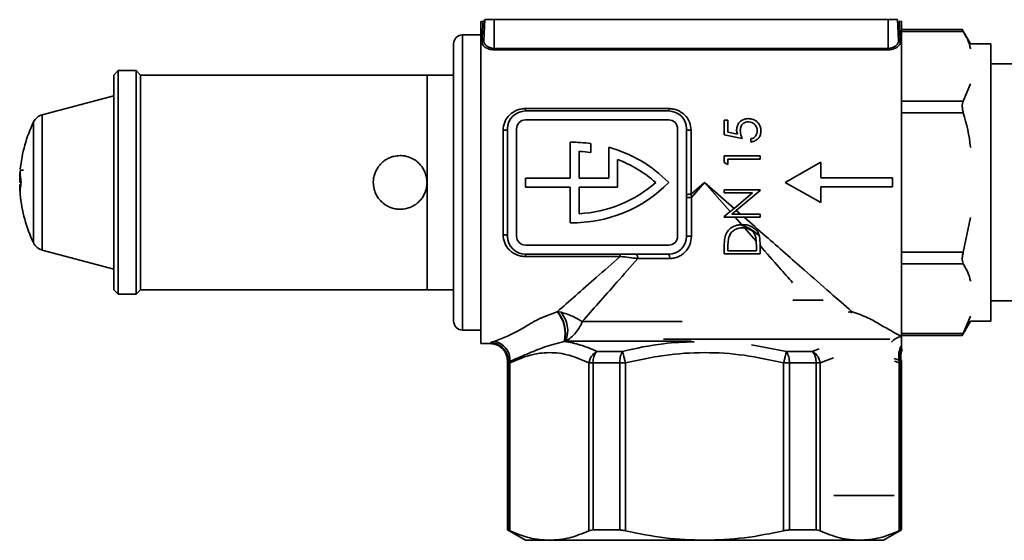
# Paper-space layout 'Blatt2' of a CAD drawing. Units: millimetres. Extents: x 0 to 4200, y 0 to 2970.
# Drawn here: x 344 to 454, y 1545 to 1603 of the extents above; entities that cross this region are included whole.
import ezdxf

# ---------------------------------------------------------------- set-up
doc = ezdxf.new("R2010")
doc.units = ezdxf.units.MM

psp = doc.layouts.new('Blatt2')

# ---------------------------------------------------------------- linework, layer by layer
at = {"color": 7, "linetype": 'Continuous', "lineweight": 35, "ltscale": 10}
for p, q in [((395.54, 1603.28), (395.29, 1603.28)), ((395.29, 1603.28), (395.29, 1567.28)), ((395.74, 1603.48), (395.62, 1601.14)), ((396.79, 1603.48), (395.74, 1603.48)), ((396.79, 1600.26), (396.79, 1603.48)), ((396.79, 1603.48), (440.79, 1603.48)), ((440.79, 1603.48), (440.79, 1600.26)), ((441.83, 1603.48), (440.79, 1603.48)), ((441.95, 1601.14), (441.83, 1603.48)), ((442.29, 1603.28), (442.03, 1603.28)), ((442.03, 1603.28), (442.05, 1602.94)), ((442.29, 1568.06), (442.29, 1603.28)), ((395.29, 1601.78), (393.26, 1601.78)), ((449.09, 1602.36), (442.29, 1602.36)), ((442.29, 1602.16), (449.19, 1602.16)), ((450, 1600.78), (449.08, 1602.36)), ((392.26, 1585.28), (392.26, 1600.78)), ((452.26, 1600.78), (450, 1600.78)), ((452.26, 1569.78), (452.26, 1600.78)), ((396.79, 1600.26), (396.79, 1600.11)), ((396.79, 1600.26), (440.79, 1600.26)), ((440.79, 1600.11), (396.79, 1600.11)), ((440.79, 1600.26), (440.79, 1600.11)), ((455.29, 1598.53), (452.26, 1598.53)), ((354.79, 1597.78), (354.29, 1597.28)), ((354.29, 1573.28), (354.29, 1597.28)), ((356.79, 1597.78), (354.79, 1597.78)), ((354.79, 1572.78), (354.79, 1597.78)), ((357.29, 1597.28), (356.79, 1597.78)), ((356.79, 1585.28), (356.79, 1597.78)), ((389.29, 1597.28), (357.29, 1597.28)), ((357.29, 1597.28), (357.29, 1585.28)), ((389.29, 1573.28), (389.29, 1597.28)), ((392.26, 1597.28), (389.29, 1597.28)), ((450, 1596.31), (449.19, 1594.37)), ((354.29, 1594.97), (346.3, 1592.83)), ((449.19, 1594.37), (442.29, 1594.37)), ((400.28, 1593.54), (416.28, 1593.54)), ((400.28, 1593.27), (400.28, 1593.54)), ((400.28, 1593.27), (416.28, 1593.27)), ((416.28, 1593.27), (416.28, 1593.54)), ((442.29, 1593.07), (449.19, 1593.07)), ((416.28, 1592.27), (400.28, 1592.27)), ((422.49, 1592.26), (422.9, 1592.26)), ((422.49, 1590.62), (422.49, 1592.26)), ((422.9, 1592.26), (422.9, 1590.9)), ((397.78, 1579.43), (397.78, 1591.11)), ((398.28, 1579.27), (398.28, 1591.27)), ((399.28, 1591.27), (399.28, 1579.27)), ((417.28, 1579.27), (417.28, 1591.27)), ((418.28, 1591.27), (418.28, 1579.27)), ((418.78, 1591.11), (418.78, 1583.96)), ((424.49, 1590.21), (422.49, 1590.62)), ((422.9, 1590.9), (423.95, 1590.69)), ((405.28, 1585.77), (405.28, 1589.77)), ((407.58, 1588.63), (407.58, 1589.64)), ((425.46, 1589.8), (425.46, 1590.16)), ((406.28, 1585.77), (406.28, 1588.76)), ((409.58, 1585.77), (409.58, 1589.23)), ((422.49, 1588.26), (426.49, 1588.26)), ((422.49, 1587.52), (422.49, 1588.26)), ((426.49, 1588.26), (426.49, 1587.9)), ((410.58, 1587.85), (410.58, 1584.77)), ((422.9, 1587.29), (422.49, 1587.52)), ((422.9, 1587.9), (422.9, 1587.29)), ((426.49, 1587.9), (422.9, 1587.9)), ((429.29, 1585.28), (433.29, 1587.53)), ((433.29, 1587.53), (433.29, 1585.78)), ((343.79, 1585.28), (343.82, 1586.29)), ((343.83, 1586.34), (343.83, 1586.49)), ((344.21, 1586.66), (343.9, 1586.66)), ((356.79, 1572.78), (356.79, 1585.28)), ((357.29, 1585.28), (357.29, 1573.28)), ((392.26, 1569.78), (392.26, 1585.28)), ((400.28, 1584.77), (400.28, 1585.77)), ((400.28, 1585.77), (405.28, 1585.77)), ((406.28, 1585.77), (409.58, 1585.77)), ((418.78, 1583.96), (420.29, 1585.28)), ((420.29, 1585.28), (418.82, 1583.61)), ((420.29, 1585.28), (423.58, 1582.38)), ((423.15, 1582.02), (420.29, 1585.28)), ((433.29, 1583.03), (429.29, 1585.28)), ((433.29, 1585.78), (441.29, 1585.78)), ((441.29, 1585.78), (441.29, 1584.78)), ((405.28, 1584.77), (400.28, 1584.77)), ((405.28, 1584.77), (405.28, 1580.77)), ((410.58, 1584.77), (406.28, 1584.77)), ((406.28, 1584.77), (406.28, 1581.79)), ((418.82, 1583.61), (418.78, 1583.96)), ((422.49, 1584.47), (426.49, 1584.47)), ((422.49, 1584.11), (422.49, 1584.47)), ((425.63, 1584.11), (422.49, 1584.11)), ((423.58, 1582.38), (425.63, 1584.11)), ((426.49, 1584.39), (423.83, 1582.16)), ((426.49, 1584.47), (426.49, 1584.39)), ((433.29, 1584.78), (433.29, 1583.03)), ((441.29, 1584.78), (433.29, 1584.78)), ((418.28, 1583.61), (418.82, 1583.61)), ((418.82, 1583.61), (418.82, 1579.27)), ((423.15, 1582.02), (422.49, 1581.47)), ((423.35, 1581.75), (423.37, 1581.77)), ((423.38, 1581.75), (423.35, 1581.75)), ((423.38, 1581.75), (423.37, 1581.77)), ((423.83, 1582.16), (424.3, 1581.75)), ((424.3, 1581.75), (426.49, 1581.75)), ((426.49, 1581.75), (426.49, 1581.39)), ((422.49, 1581.39), (422.49, 1581.47)), ((422.49, 1581.39), (423.7, 1581.39)), ((424.42, 1580.57), (423.7, 1581.39)), ((424.54, 1580.57), (424.42, 1580.57)), ((426.49, 1581.39), (424.71, 1581.39)), ((450, 1581.37), (449.19, 1577.48)), ((424.74, 1580.2), (424.54, 1580.21)), ((426.06, 1578.7), (424.74, 1580.2)), ((418.82, 1579.27), (418.28, 1579.27)), ((426.49, 1578.22), (426.49, 1578.53)), ((346.3, 1577.72), (354.29, 1575.58)), ((400.28, 1578.27), (416.28, 1578.27)), ((416.28, 1577.27), (400.28, 1577.27)), ((400.28, 1577.27), (400.28, 1577)), ((410.86, 1577), (410.86, 1577.27)), ((422.49, 1578.1), (422.49, 1577.29)), ((426.49, 1577.29), (422.49, 1577.29)), ((422.9, 1577.93), (422.9, 1577.65)), ((426.08, 1577.65), (422.9, 1577.65)), ((426.08, 1578.11), (426.08, 1577.65)), ((426.49, 1578.22), (426.49, 1577.29)), ((449.19, 1577.48), (442.29, 1577.48)), ((410.86, 1577), (400.28, 1577)), ((416.39, 1576.77), (412.82, 1576.77)), ((442.29, 1576.18), (449.19, 1576.18)), ((354.29, 1573.28), (354.79, 1572.78)), ((356.79, 1572.78), (357.29, 1573.28)), ((357.29, 1573.28), (389.29, 1573.28)), ((389.29, 1573.28), (392.26, 1573.28)), ((354.79, 1572.78), (356.79, 1572.78)), ((430.15, 1572.11), (433.54, 1572.11)), ((452.26, 1572.03), (455.29, 1572.03)), ((403.81, 1570.83), (403.85, 1570.85)), ((403.85, 1570.85), (404.26, 1570.77)), ((436.32, 1570.77), (436.72, 1570.85)), ((436.72, 1570.85), (436.77, 1570.83)), ((449.08, 1568.19), (450, 1569.78)), ((450, 1570.33), (449.19, 1568.39)), ((450, 1569.78), (452.26, 1569.78)), ((393.26, 1568.78), (395.29, 1568.78)), ((449.19, 1568.39), (442.29, 1568.39)), ((404.66, 1567.51), (404.62, 1567.5)), ((404.8, 1567.55), (404.66, 1567.51)), ((415.69, 1567.78), (440.99, 1567.78)), ((442.29, 1568.19), (449.08, 1568.19)), ((395.29, 1567.28), (396.37, 1567.28)), ((408.26, 1566.4), (411.13, 1566.4)), ((429.44, 1566.4), (432.32, 1566.4)), ((398.29, 1565.1), (398.29, 1546.43)), ((398.29, 1565.1), (398.35, 1565.1)), ((398.55, 1565.1), (398.35, 1565.1)), ((398.35, 1546.43), (398.35, 1565.1)), ((398.54, 1565.29), (398.55, 1565.1)), ((398.55, 1546.35), (398.55, 1565.1)), ((407.83, 1565.1), (407.38, 1565.1)), ((407.38, 1565.1), (407.38, 1546.35)), ((407.83, 1565.1), (410.81, 1565.1)), ((407.83, 1546.43), (407.83, 1565.1)), ((410.81, 1546.43), (410.81, 1565.1)), ((410.81, 1565.1), (411.45, 1565.1)), ((411.45, 1546.35), (411.45, 1565.1)), ((429.12, 1565.1), (429.12, 1546.35)), ((429.76, 1565.1), (429.12, 1565.1)), ((429.76, 1565.1), (429.76, 1546.43)), ((429.76, 1565.1), (432.74, 1565.1)), ((432.74, 1565.1), (432.74, 1546.43)), ((432.74, 1565.1), (433.19, 1565.1)), ((433.19, 1546.35), (433.19, 1565.1)), ((442.03, 1565.43), (442.02, 1565.1)), ((442.02, 1565.1), (442.02, 1546.35)), ((442.22, 1565.1), (442.02, 1565.1)), ((442.18, 1565.44), (442.03, 1565.43)), ((442.22, 1565.1), (442.22, 1546.43)), ((442.29, 1546.43), (442.29, 1565.1)), ((434.72, 1550.28), (441.48, 1550.28)), ((398.29, 1546.43), (400.29, 1545.28)), ((398.29, 1546.43), (398.35, 1546.43)), ((410.81, 1546.43), (407.83, 1546.43)), ((432.74, 1546.43), (429.76, 1546.43)), ((440.29, 1545.28), (442.29, 1546.43)), ((442.22, 1546.43), (442.29, 1546.43)), ((400.29, 1545.28), (402.97, 1545.28)), ((402.97, 1545.28), (420.29, 1545.28)), ((420.29, 1545.28), (437.61, 1545.28)), ((437.61, 1545.28), (440.29, 1545.28))]:
    psp.add_line(p, q, dxfattribs=at)
at = {"color": 1, "linetype": 'Continuous', "lineweight": 35, "ltscale": 10}
for p, q in [((393.26, 1601.78), (393.26, 1585.28)), ((346.3, 1592.83), (346.3, 1577.72)), ((345.34, 1592.04), (345.34, 1578.51)), ((343.94, 1585.31), (343.9, 1585.31)), ((343.94, 1585.24), (343.9, 1585.24)), ((393.26, 1585.28), (393.26, 1568.78)), ((436.59, 1570.69), (436.72, 1570.85)), ((436.63, 1570.67), (436.77, 1570.83)), ((406.63, 1569.72), (417.78, 1569.72)), ((418.81, 1567.55), (404.8, 1567.55)), ((425.53, 1567.13), (429.44, 1566.4)), ((433.09, 1566.7), (432.32, 1566.4)), ((433.19, 1565.1), (434.71, 1565.69)), ((442.03, 1565.43), (441.47, 1565.61)), ((441.49, 1565.31), (442.02, 1565.1)), ((442.22, 1565.1), (442.29, 1565.1))]:
    psp.add_line(p, q, dxfattribs=at)
at = {"color": 7, "linetype": 'Continuous', "lineweight": 35, "ltscale": 10, "flags": 128}
for points in [[(398.28, 1591.27), (398.27, 1591.24), (398.24, 1591.21), (398.2, 1591.18), (398.14, 1591.16), (398.06, 1591.14), (397.97, 1591.12), (397.88, 1591.11), (397.78, 1591.11)], [(418.28, 1591.27), (418.29, 1591.24), (418.32, 1591.21), (418.37, 1591.18), (418.43, 1591.16), (418.5, 1591.14), (418.59, 1591.12), (418.68, 1591.11), (418.78, 1591.11)], [(398.28, 1579.27), (398.27, 1579.3), (398.24, 1579.33), (398.2, 1579.36), (398.14, 1579.39), (398.06, 1579.41), (397.97, 1579.42), (397.88, 1579.43), (397.78, 1579.43)], [(412.61, 1577.27), (412.65, 1577.26), (412.69, 1577.23), (412.73, 1577.19), (412.76, 1577.13), (412.78, 1577.05), (412.8, 1576.96), (412.82, 1576.87), (412.82, 1576.77)]]:
    psp.add_lwpolyline(points, dxfattribs=at)
at = {"color": 7, "linetype": 'Continuous', "lineweight": 35, "ltscale": 100}
for centre, radius, start, end in [((395.54, 1603.48), 0.2, 270, 357), ((393.26, 1600.78), 1, 90, 180), ((395.44, 1601.16), 0.187, 265.7291, 353.0475), ((442.14, 1601.16), 0.187, 186.9525, 274.2709), ((346.69, 1591.39), 1.5, 105, 154.1252), ((400.28, 1591.27), 2, 90, 180), ((416.28, 1591.27), 2, 0, 90), ((359.29, 1585.28), 15.5, 154.1252, 174.6807), ((400.28, 1591.27), 1, 90, 180), ((416.28, 1591.27), 1, 0, 90), ((405.57, 1574.77), 15, 82.2807, 91.0895), ((405.57, 1574.77), 14, 81.7256, 87.0734), ((405.57, 1574.77), 15, 44.4125, 74.4753), ((405.57, 1574.77), 14, 48.5736, 69.0103), ((359.29, 1585.28), 15.5, 180.8183, 184.1139), ((405.57, 1595.77), 15, 268.9105, 315.5875), ((405.57, 1595.77), 14, 272.9266, 311.4264), ((359.29, 1585.28), 15.5, 184.8853, 205.8748), ((418.66, 1582.22), 1.74, 85.8925, 102.4996), ((346.69, 1579.17), 1.5, 205.8748, 255), ((400.28, 1579.27), 2, 180, 270), ((400.28, 1579.27), 1, 180, 270), ((416.28, 1579.27), 1, 270, 0), ((416.28, 1579.27), 2, 270, 0), ((415.73, 1576.89), 0.669, 349.7474, 34.6773), ((400.98, 1568.38), 3.74, 346.3152, 40.9698), ((401.01, 1568.39), 3.75, 346.4197, 40.8355), ((401.71, 1568.69), 3.29, 339.8301, 39.2667), ((393.26, 1569.78), 1, 180, 270), ((396.35, 1565.35), 2.01, 356.2442, 89.4987), ((396.45, 1565.45), 2.09, 355.5655, 80.7667), ((409.74, 1565.2), 1.91, 140.9104, 182.8893), ((413.12, 1565.22), 2.31, 149.2074, 182.8569), ((427.45, 1565.22), 2.31, 357.1431, 30.7926), ((430.84, 1565.2), 1.91, 357.1107, 39.0896), ((444.12, 1565.92), 2.14, 148.6252, 193.2768), ((444.14, 1565.88), 2.01, 157.3391, 192.7391), ((399.79, 1565.1), 1.5, 175.2783, 180), ((399.86, 1565.1), 1.5, 175.6967, 180), ((440.71, 1565.1), 1.5, 359.9996, 12.9439), ((440.79, 1565.1), 1.5, 0, 13.5747)]:
    psp.add_arc(centre, radius, start, end, dxfattribs=at)
at = {"color": 1, "linetype": 'Continuous', "lineweight": 35, "ltscale": 100}
psp.add_arc((442.66, 1566.1), 2, 100.693, 138.5908, dxfattribs=at)
at = {"color": 7, "linetype": 'Continuous', "lineweight": 35, "ltscale": 10}
for points, knots in [([(395.42, 1600.98), (395.46, 1601.65), (395.53, 1602.98), (395.54, 1603.18), (395.54, 1603.28)], [0, 0, 0, 0, 0.505597, 1, 1, 1, 1]), ([(449.19, 1602.16), (449.15, 1602.23), (449.09, 1602.35), (449.09, 1602.35), (449.09, 1602.35)], [0, 0, 0, 0, 0.583359, 1, 1, 1, 1]), ([(449.19, 1602.16), (449.54, 1601.53), (449.89, 1600.89), (449.99, 1600.23), (449.99, 1600.22)], [0, 0, 0, 0, 0.984986, 1, 1, 1, 1]), ([(396.79, 1600.11), (396.69, 1600.11), (396.49, 1600.12), (396.22, 1600.19), (395.97, 1600.28), (395.7, 1600.44), (395.46, 1600.68), (395.44, 1600.88), (395.42, 1600.98)], [0, 0, 0, 0, 0.123844, 0.250315, 0.373308, 0.500912, 0.750659, 1, 1, 1, 1]), ([(395.62, 1601.14), (395.62, 1601.09), (395.63, 1601.01), (395.66, 1600.91), (395.68, 1600.87), (395.73, 1600.75), (395.85, 1600.6), (396.09, 1600.44), (396.3, 1600.34), (396.53, 1600.28), (396.7, 1600.27), (396.79, 1600.26)], [0, 0, 0, 0, 0.126759, 0.216527, 0.241714, 0.24936, 0.505713, 0.638279, 0.755253, 0.880821, 1, 1, 1, 1]), ([(440.79, 1600.26), (440.87, 1600.27), (441.04, 1600.28), (441.28, 1600.34), (441.49, 1600.44), (441.72, 1600.6), (441.84, 1600.75), (441.89, 1600.86), (441.91, 1600.91), (441.95, 1601.01), (441.95, 1601.09), (441.95, 1601.14)], [0, 0, 0, 0, 0.119422, 0.245295, 0.362484, 0.495405, 0.747027, 0.750639, 0.78242, 0.873439, 1, 1, 1, 1]), ([(442.15, 1600.98), (442.14, 1600.88), (442.11, 1600.68), (441.87, 1600.44), (441.6, 1600.28), (441.36, 1600.19), (441.08, 1600.12), (440.88, 1600.11), (440.79, 1600.11)], [0, 0, 0, 0, 0.248841, 0.497948, 0.625833, 0.749132, 0.875876, 1, 1, 1, 1]), ([(449.19, 1593.07), (449.15, 1593.22), (449.08, 1593.52), (449.07, 1593.94), (449.12, 1594.22), (449.17, 1594.33), (449.19, 1594.37)], [0, 0, 0, 0, 0.291217, 0.582945, 0.865732, 1, 1, 1, 1]), ([(397.78, 1591.11), (397.82, 1591.43), (397.89, 1592.06), (398.46, 1592.86), (399.14, 1593.31), (399.78, 1593.51), (400.11, 1593.53), (400.28, 1593.54)], [0, 0, 0, 0, 0.250041, 0.499606, 0.749113, 0.875163, 1, 1, 1, 1]), ([(416.28, 1593.54), (416.45, 1593.53), (416.79, 1593.51), (417.43, 1593.31), (418.11, 1592.86), (418.67, 1592.06), (418.74, 1591.43), (418.78, 1591.11)], [0, 0, 0, 0, 0.124995, 0.251217, 0.500525, 0.750246, 1, 1, 1, 1]), ([(449.19, 1593.07), (449.54, 1591.81), (449.89, 1590.52), (449.99, 1589.2), (449.99, 1589.18)], [0, 0, 0, 0, 0.984986, 1, 1, 1, 1]), ([(423.87, 1591.16), (423.88, 1591.32), (423.91, 1591.61), (424.14, 1591.99), (424.47, 1592.26), (424.84, 1592.4), (425.08, 1592.41), (425.18, 1592.42)], [0, 0, 0, 0, 0.24095, 0.445576, 0.649883, 0.859195, 1, 1, 1, 1]), ([(425.16, 1592.06), (425.06, 1592.05), (424.87, 1592.04), (424.62, 1591.9), (424.44, 1591.71), (424.3, 1591.43), (424.29, 1591.22), (424.28, 1591.09)], [0, 0, 0, 0, 0.203895, 0.376256, 0.548105, 0.744542, 1, 1, 1, 1]), ([(426.18, 1591.04), (426.16, 1591.19), (426.13, 1591.46), (425.89, 1591.79), (425.58, 1592), (425.32, 1592.05), (425.19, 1592.06), (425.16, 1592.06)], [0, 0, 0, 0, 0.274027, 0.530547, 0.755609, 0.955965, 1, 1, 1, 1]), ([(425.18, 1592.42), (425.36, 1592.4), (425.71, 1592.37), (426.15, 1592.1), (426.44, 1591.74), (426.57, 1591.36), (426.58, 1591.12), (426.59, 1591.02)], [0, 0, 0, 0, 0.231838, 0.455488, 0.665041, 0.861703, 1, 1, 1, 1]), ([(423.95, 1590.69), (423.93, 1590.76), (423.9, 1590.88), (423.87, 1591.04), (423.87, 1591.12), (423.87, 1591.16)], [0, 0, 0, 0, 0.496233, 0.747261, 1, 1, 1, 1]), ([(424.28, 1591.09), (424.29, 1590.98), (424.3, 1590.78), (424.39, 1590.48), (424.45, 1590.3), (424.49, 1590.21)], [0, 0, 0, 0, 0.369839, 0.683541, 1, 1, 1, 1]), ([(425.46, 1590.16), (425.58, 1590.19), (425.78, 1590.25), (426.01, 1590.47), (426.15, 1590.74), (426.17, 1590.94), (426.18, 1591.04)], [0, 0, 0, 0, 0.277988, 0.48629, 0.752806, 1, 1, 1, 1]), ([(426.59, 1591.02), (426.58, 1590.88), (426.56, 1590.61), (426.35, 1590.26), (426.05, 1589.99), (425.73, 1589.85), (425.53, 1589.81), (425.46, 1589.8)], [0, 0, 0, 0, 0.236604, 0.45077, 0.664688, 0.891361, 1, 1, 1, 1]), ([(389.29, 1585.28), (389.28, 1585.11), (389.26, 1584.78), (389.14, 1584.3), (388.94, 1583.84), (388.67, 1583.43), (388.33, 1583.06), (387.93, 1582.75), (387.48, 1582.51), (386.93, 1582.32), (386.36, 1582.26), (385.79, 1582.3), (385.31, 1582.42), (384.85, 1582.62), (384.44, 1582.9), (384.07, 1583.24), (383.76, 1583.63), (383.52, 1584.09), (383.33, 1584.63), (383.27, 1585.21), (383.31, 1585.77), (383.44, 1586.25), (383.64, 1586.71), (383.91, 1587.12), (384.25, 1587.5), (384.64, 1587.8), (385.1, 1588.05), (385.64, 1588.23), (386.22, 1588.3), (386.78, 1588.25), (387.26, 1588.13), (387.72, 1587.93), (388.13, 1587.66), (388.5, 1587.32), (388.81, 1586.92), (389.05, 1586.47), (389.24, 1585.92), (389.27, 1585.51), (389.29, 1585.28)], [0, 0, 0, 0, 0.025908, 0.052582, 0.078487, 0.105117, 0.131501, 0.158627, 0.185376, 0.212931, 0.25, 0.275894, 0.302554, 0.328443, 0.355056, 0.381458, 0.408603, 0.435347, 0.462897, 0.5, 0.525908, 0.552582, 0.578487, 0.605117, 0.631501, 0.658627, 0.685376, 0.712931, 0.75, 0.775894, 0.802554, 0.828443, 0.855056, 0.881458, 0.908603, 0.935347, 0.962897, 1, 1, 1, 1]), ([(343.82, 1586.29), (343.82, 1586.3), (343.82, 1586.31), (343.82, 1586.32), (343.82, 1586.34), (343.82, 1586.34), (343.82, 1586.34), (343.82, 1586.34), (343.82, 1586.34)], [0, 0, 0, 0, 0.179392, 0.358788, 0.538075, 0.717028, 0.895599, 1, 1, 1, 1]), ([(343.82, 1586.34), (343.83, 1586.15), (343.83, 1585.88), (343.89, 1585.43), (343.9, 1585.31)], [0, 0, 0, 0, 0.734863, 1, 1, 1, 1]), ([(343.83, 1586.49), (343.84, 1586.51), (343.84, 1586.53), (343.84, 1586.56), (343.84, 1586.58), (343.84, 1586.59), (343.84, 1586.6), (343.84, 1586.59), (343.84, 1586.59)], [0, 0, 0, 0, 0.183876, 0.367761, 0.551387, 0.734471, 0.853145, 1, 1, 1, 1]), ([(343.84, 1586.59), (343.84, 1586.41), (343.84, 1586.12), (343.91, 1585.56), (343.93, 1585.35)], [0, 0, 0, 0, 0.625911, 1, 1, 1, 1]), ([(343.9, 1585.24), (343.87, 1584.94), (343.82, 1584.49), (343.82, 1584.17), (343.84, 1584.12), (343.84, 1584.11)], [0, 0, 0, 0, 0.581137, 0.85878, 1, 1, 1, 1]), ([(343.93, 1585.21), (343.89, 1584.87), (343.83, 1584.32), (343.84, 1584.06), (343.84, 1583.96)], [0, 0, 0, 0, 0.620533, 1, 1, 1, 1]), ([(343.9, 1585.31), (343.9, 1585.31), (343.9, 1585.3), (343.9, 1585.29), (343.9, 1585.27), (343.9, 1585.26), (343.9, 1585.25), (343.9, 1585.24), (343.9, 1585.24)], [0, 0, 0, 0, 0.208323, 0.416684, 0.499992, 0.707435, 0.914854, 1, 1, 1, 1]), ([(343.93, 1585.35), (343.93, 1585.34), (343.94, 1585.32), (343.94, 1585.29), (343.94, 1585.25), (343.94, 1585.23), (343.93, 1585.21), (343.93, 1585.21)], [0, 0, 0, 0, 0.217131, 0.434309, 0.650438, 0.866148, 1, 1, 1, 1]), ([(423.58, 1582.38), (423.54, 1582.35), (423.47, 1582.29), (423.32, 1582.17), (423.22, 1582.08), (423.15, 1582.02)], [0, 0, 0, 0, 0.253249, 0.506497, 1, 1, 1, 1]), ([(423.37, 1581.77), (423.41, 1581.8), (423.5, 1581.88), (423.65, 1582.01), (423.77, 1582.1), (423.83, 1582.16)], [0, 0, 0, 0, 0.281734, 0.563469, 1, 1, 1, 1]), ([(424.3, 1581.75), (424.19, 1581.75), (423.98, 1581.75), (423.67, 1581.75), (423.48, 1581.75), (423.38, 1581.75)], [0, 0, 0, 0, 0.373203, 0.686151, 1, 1, 1, 1]), ([(422.63, 1579.37), (422.73, 1579.58), (422.92, 1579.97), (423.45, 1580.35), (423.96, 1580.53), (424.29, 1580.56), (424.42, 1580.57)], [0, 0, 0, 0, 0.298784, 0.561226, 0.826592, 1, 1, 1, 1]), ([(423.7, 1581.39), (423.78, 1581.39), (423.99, 1581.39), (424.33, 1581.39), (424.58, 1581.39), (424.71, 1581.39)], [0, 0, 0, 0, 0.24863, 0.623349, 1, 1, 1, 1]), ([(424.32, 1580.56), (424.7, 1580.41), (425.45, 1580.11), (426.06, 1579.61), (426.37, 1579.36)], [0, 0, 0, 0, 0.501313, 1, 1, 1, 1]), ([(426.49, 1578.53), (426.47, 1578.85), (426.45, 1579.36), (426.11, 1579.94), (425.69, 1580.29), (425.15, 1580.53), (424.75, 1580.56), (424.54, 1580.57)], [0, 0, 0, 0, 0.297642, 0.460475, 0.622722, 0.803024, 1, 1, 1, 1]), ([(424.71, 1581.39), (425.51, 1580.69), (427.07, 1579.32), (429.31, 1577.35), (431.74, 1575.22), (434.3, 1572.98), (435.93, 1571.54), (436.72, 1570.85)], [0, 0, 0, 0, 0.184103, 0.358047, 0.527051, 0.773436, 1, 1, 1, 1]), ([(400.28, 1577), (400.11, 1577.01), (399.78, 1577.03), (399.14, 1577.23), (398.45, 1577.69), (397.89, 1578.49), (397.82, 1579.12), (397.78, 1579.43)], [0, 0, 0, 0, 0.124993, 0.251216, 0.500524, 0.750245, 1, 1, 1, 1]), ([(423.01, 1579.16), (423.07, 1579.32), (423.2, 1579.64), (423.59, 1579.98), (424.05, 1580.18), (424.37, 1580.2), (424.54, 1580.21)], [0, 0, 0, 0, 0.255109, 0.512049, 0.75105, 1, 1, 1, 1]), ([(424.74, 1580.2), (424.82, 1580.19), (425.06, 1580.16), (425.44, 1580), (425.8, 1579.67), (425.92, 1579.38), (425.97, 1579.25)], [0, 0, 0, 0, 0.146039, 0.441431, 0.742888, 1, 1, 1, 1]), ([(418.82, 1579.27), (418.79, 1578.95), (418.72, 1578.3), (418.25, 1577.6), (417.75, 1577.18), (417.33, 1576.95), (416.87, 1576.8), (416.55, 1576.78), (416.39, 1576.77)], [0, 0, 0, 0, 0.250048, 0.499135, 0.624427, 0.749439, 0.874474, 1, 1, 1, 1]), ([(422.63, 1579.37), (422.6, 1579.26), (422.54, 1579.06), (422.5, 1578.63), (422.49, 1578.31), (422.49, 1578.1)], [0, 0, 0, 0, 0.250968, 0.501607, 1, 1, 1, 1]), ([(422.9, 1577.93), (422.9, 1578.03), (422.9, 1578.24), (422.91, 1578.65), (422.97, 1578.96), (423.01, 1579.16)], [0, 0, 0, 0, 0.250459, 0.500943, 1, 1, 1, 1]), ([(425.97, 1579.25), (425.99, 1579.17), (426.04, 1578.99), (426.05, 1578.81), (426.06, 1578.7)], [0, 0, 0, 0, 0.440633, 1, 1, 1, 1]), ([(426.08, 1578.11), (426.08, 1578.21), (426.07, 1578.4), (426.06, 1578.6), (426.06, 1578.7)], [0, 0, 0, 0, 0.499765, 1, 1, 1, 1]), ([(449.19, 1576.18), (449.15, 1576.27), (449.08, 1576.44), (449.07, 1576.84), (449.12, 1577.2), (449.17, 1577.41), (449.19, 1577.48)], [0, 0, 0, 0, 0.291217, 0.582945, 0.865732, 1, 1, 1, 1]), ([(403.85, 1570.85), (404.51, 1571.42), (405.86, 1572.61), (408.23, 1574.69), (409.96, 1576.21), (410.86, 1577)], [0, 0, 0, 0, 0.3110602, 0.6424321, 1, 1, 1, 1]), ([(412.82, 1576.77), (412.04, 1575.88), (410.53, 1574.16), (408.44, 1571.78), (407.22, 1570.39), (406.63, 1569.72)], [0, 0, 0, 0, 0.356168, 0.687477, 1, 1, 1, 1]), ([(410.86, 1577), (411.2, 1576.97), (411.88, 1576.89), (412.51, 1576.81), (412.82, 1576.77)], [0, 0, 0, 0, 0.50152, 1, 1, 1, 1]), ([(449.19, 1576.18), (449.54, 1575.55), (449.89, 1574.91), (449.99, 1574.25), (449.99, 1574.24)], [0, 0, 0, 0, 0.984986, 1, 1, 1, 1]), ([(396.79, 1567.51), (397.76, 1567.89), (399.22, 1568.45), (401.44, 1569.93), (403.02, 1570.53), (403.81, 1570.83)], [0, 0, 0, 0, 0.499485, 0.749704, 1, 1, 1, 1]), ([(406.63, 1569.72), (406.33, 1569.9), (405.88, 1570.18), (405.03, 1570.54), (404.53, 1570.69), (404.26, 1570.77)], [0, 0, 0, 0, 0.455283, 0.7038, 1, 1, 1, 1]), ([(436.77, 1570.83), (437.37, 1570.62), (438.57, 1570.19), (440.42, 1569.08), (441.54, 1568.47), (442.29, 1568.06)], [0, 0, 0, 0, 0.250116, 0.501139, 1, 1, 1, 1]), ([(406.63, 1569.72), (406.57, 1569.58), (406.49, 1569.39), (406.38, 1569.18), (406.22, 1568.91), (405.92, 1568.47), (405.4, 1567.94), (404.99, 1567.68), (404.8, 1567.55)], [0, 0, 0, 0, 0.168671, 0.220441, 0.250442, 0.499961, 0.768551, 1, 1, 1, 1]), ([(449.08, 1568.19), (449.09, 1568.2), (449.1, 1568.22), (449.16, 1568.34), (449.19, 1568.39)], [0, 0, 0, 0, 0.581491, 1, 1, 1, 1]), ([(396.37, 1567.36), (396.4, 1567.38), (396.47, 1567.42), (396.68, 1567.48), (396.79, 1567.51)], [0, 0, 0, 0, 0.500632, 1, 1, 1, 1]), ([(404.62, 1567.5), (403.86, 1567.3), (402.26, 1566.89), (400.45, 1566.08), (399.18, 1565.55), (398.54, 1565.29)], [0, 0, 0, 0, 0.3048785, 0.6467313, 1, 1, 1, 1]), ([(408.26, 1566.4), (407.65, 1566.66), (406.44, 1567.19), (405.23, 1567.4), (404.62, 1567.5)], [0, 0, 0, 0, 0.499933, 1, 1, 1, 1]), ([(442.29, 1568.06), (442.29, 1567.96), (442.29, 1567.77), (442.29, 1567.45), (442.29, 1567.17), (442.29, 1567.03)], [0, 0, 0, 0, 0.33921, 0.668724, 1, 1, 1, 1]), ([(396.29, 1567.28), (396.55, 1567.25), (396.95, 1567.2), (397.43, 1566.94), (397.75, 1566.67), (398.01, 1566.33), (398.25, 1565.84), (398.27, 1565.44), (398.29, 1565.18)], [0, 0, 0, 0, 0.2387269, 0.3678793, 0.4999746, 0.6320736, 0.7612368, 1, 1, 1, 1]), ([(398.55, 1565.1), (399.28, 1565.42), (400.72, 1566.06), (402.95, 1566.35), (405.19, 1566.07), (406.65, 1565.42), (407.38, 1565.1)], [0, 0, 0, 0, 0.2496579, 0.4977598, 0.7483291, 1, 1, 1, 1]), ([(407.38, 1565.1), (407.41, 1565.23), (407.46, 1565.5), (407.66, 1565.87), (407.93, 1566.19), (408.15, 1566.33), (408.26, 1566.4)], [0, 0, 0, 0, 0.24519, 0.5, 0.75481, 1, 1, 1, 1]), ([(411.13, 1566.4), (411.15, 1566.33), (411.18, 1566.19), (411.26, 1565.87), (411.36, 1565.5), (411.42, 1565.23), (411.45, 1565.1)], [0, 0, 0, 0, 0.24519, 0.5, 0.75481, 1, 1, 1, 1]), ([(411.45, 1565.1), (412.91, 1565.42), (415.8, 1566.06), (420.26, 1566.35), (424.73, 1566.07), (427.65, 1565.42), (429.12, 1565.1)], [0, 0, 0, 0, 0.249658, 0.49776, 0.748329, 1, 1, 1, 1]), ([(429.12, 1565.1), (429.15, 1565.23), (429.22, 1565.5), (429.31, 1565.87), (429.39, 1566.19), (429.42, 1566.33), (429.44, 1566.4)], [0, 0, 0, 0, 0.24519, 0.5, 0.75481, 1, 1, 1, 1]), ([(432.32, 1566.4), (432.43, 1566.33), (432.65, 1566.19), (432.92, 1565.87), (433.11, 1565.5), (433.17, 1565.23), (433.19, 1565.1)], [0, 0, 0, 0, 0.2451897, 0.5, 0.7548103, 1, 1, 1, 1]), ([(442.25, 1565.42), (442.22, 1565.62), (442.17, 1566.02), (442.29, 1566.41), (442.36, 1566.61)], [0, 0, 0, 0, 0.488464, 1, 1, 1, 1]), ([(442.29, 1567.03), (442.29, 1566.96), (442.29, 1566.85), (442.29, 1566.72), (442.29, 1566.68), (442.29, 1566.65)], [0, 0, 0, 0, 0.497698, 0.747736, 1, 1, 1, 1]), ([(442.29, 1566.65), (442.29, 1566.52), (442.29, 1566.38), (442.29, 1566.42), (442.29, 1566.42)], [0, 0, 0, 0, 0.903508, 1, 1, 1, 1]), ([(398.54, 1565.29), (398.49, 1565.27), (398.4, 1565.24), (398.37, 1565.22), (398.36, 1565.21)], [0, 0, 0, 0, 0.539332, 1, 1, 1, 1]), ([(398.35, 1546.43), (398.38, 1546.42), (398.41, 1546.41), (398.52, 1546.37), (398.55, 1546.35)], [0, 0, 0, 0, 0.677394, 1, 1, 1, 1]), ([(407.83, 1546.43), (407.71, 1546.42), (407.54, 1546.41), (407.42, 1546.37), (407.38, 1546.35)], [0, 0, 0, 0, 0.677394, 1, 1, 1, 1]), ([(410.81, 1546.43), (410.95, 1546.42), (411.16, 1546.41), (411.38, 1546.37), (411.45, 1546.35)], [0, 0, 0, 0, 0.677394, 1, 1, 1, 1]), ([(429.12, 1546.35), (429.27, 1546.38), (429.49, 1546.42), (429.7, 1546.43), (429.76, 1546.43)], [0, 0, 0, 0, 0.677593, 1, 1, 1, 1]), ([(432.74, 1546.43), (432.86, 1546.42), (433.04, 1546.41), (433.15, 1546.37), (433.19, 1546.35)], [0, 0, 0, 0, 0.677394, 1, 1, 1, 1]), ([(442.22, 1546.43), (442.2, 1546.42), (442.16, 1546.41), (442.06, 1546.37), (442.02, 1546.35)], [0, 0, 0, 0, 0.677394, 1, 1, 1, 1]), ([(402.97, 1545.28), (402.23, 1545.33), (400.74, 1545.43), (399.28, 1546.04), (398.55, 1546.35)], [0, 0, 0, 0, 0.496482, 1, 1, 1, 1]), ([(407.38, 1546.35), (406.66, 1546.05), (405.2, 1545.43), (403.71, 1545.33), (402.97, 1545.28)], [0, 0, 0, 0, 0.496873, 1, 1, 1, 1]), ([(420.29, 1545.28), (418.81, 1545.33), (415.83, 1545.43), (412.92, 1546.04), (411.45, 1546.35)], [0, 0, 0, 0, 0.496482, 1, 1, 1, 1]), ([(429.12, 1546.35), (427.67, 1546.05), (424.76, 1545.43), (421.78, 1545.33), (420.29, 1545.28)], [0, 0, 0, 0, 0.496873, 1, 1, 1, 1]), ([(437.61, 1545.28), (436.87, 1545.33), (435.38, 1545.43), (433.92, 1546.04), (433.19, 1546.35)], [0, 0, 0, 0, 0.496482, 1, 1, 1, 1]), ([(442.02, 1546.35), (441.3, 1546.05), (439.84, 1545.43), (438.36, 1545.33), (437.61, 1545.28)], [0, 0, 0, 0, 0.496873, 1, 1, 1, 1])]:
    psp.add_open_spline(points, degree=3, knots=knots, dxfattribs=at)
at = {"color": 1, "linetype": 'Continuous', "lineweight": 35, "ltscale": 10}
for points, knots in [([(442.05, 1602.94), (442.05, 1602.88), (442.06, 1602.69), (442.11, 1601.69), (442.15, 1600.98)], [0, 0, 0, 0, 0.286937, 1, 1, 1, 1]), ([(430.13, 1574.07), (429.65, 1574.62), (428.46, 1575.96), (427.22, 1577.38), (426.49, 1578.22)], [0, 0, 0, 0, 0.409185, 1, 1, 1, 1]), ([(411.13, 1566.4), (412.65, 1566.74), (415.29, 1567.33), (417.99, 1567.43), (419.13, 1567.48)], [0, 0, 0, 0, 0.5742, 1, 1, 1, 1])]:
    psp.add_open_spline(points, degree=3, knots=knots, dxfattribs=at)

doc.saveas('drawing.dxf')
